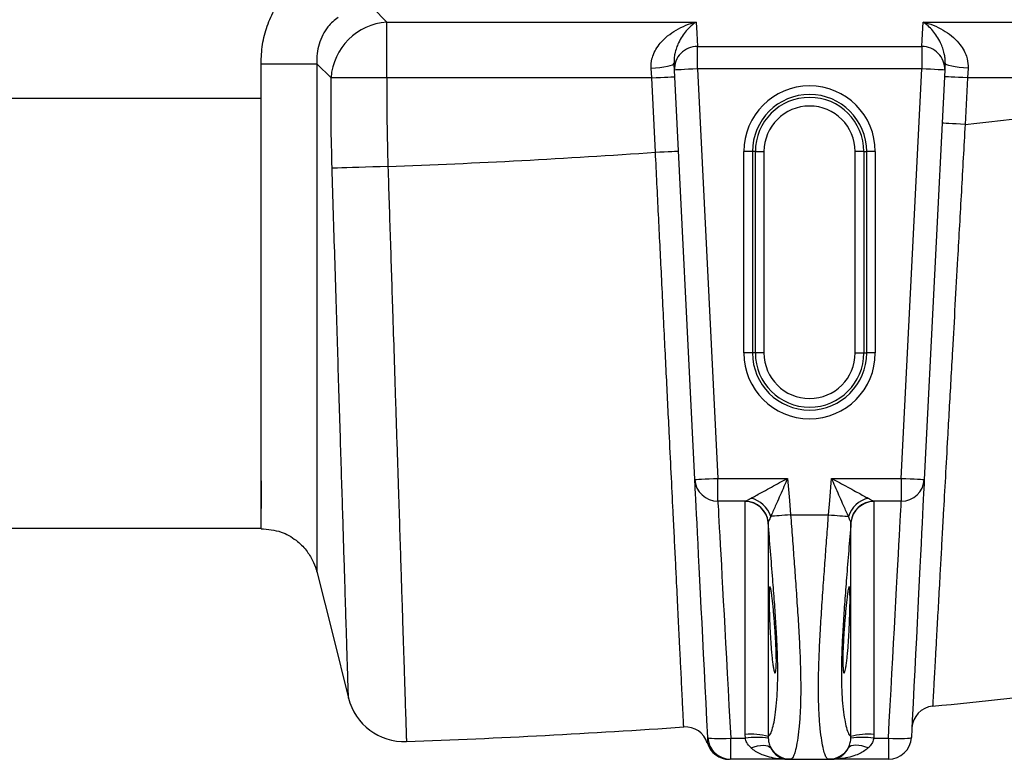
# Model space of a CAD drawing. Units: millimetres. Extents: x 17294 to 38294, y 6848 to 21698.
# Drawn here: x 24710 to 25052, y 11296 to 11553 of the extents above; entities that cross this region are included whole.
import ezdxf

# ---------------------------------------------------------------- set-up
doc = ezdxf.new("R2010")
doc.units = ezdxf.units.MM
doc.header["$LTSCALE"] = 50
doc.header["$MEASUREMENT"] = 0
doc.layers.get('0').update_dxf_attribs({"linetype": 'CONTINUOUS'})
doc.layers.add('Mittaviiva ja selitteet', color=5, linetype='CONTINUOUS')

# ---------------------------------------------------------------- blocks, each defined once
blk = doc.blocks.new('1010_y')
at = {"color": 7, "linetype": 'Continuous', "lineweight": 25}
for p, q in [((706.41, 257.88), (711.34, 252.96)), ((711.34, 252.96), (818.81, 252.96)), ((711.34, 233.56), (711.34, 252.96)), ((819.23, 244.44), (897.21, 244.44)), ((819.23, 236.68), (819.23, 244.44)), ((897.21, 244.44), (897.21, 236.68)), ((667.61, 226.34), (667.61, 238.48)), ((667.61, 238.48), (687.01, 238.48)), ((691.94, 233.56), (687.01, 238.48)), ((803.37, 233.56), (803.14, 236.89)), ((818.36, 93.95), (811.24, 236.28)), ((819.23, 236.68), (826.35, 94.34)), ((897.21, 236.68), (819.23, 236.68)), ((890.1, 94.34), (897.21, 236.68)), ((905.2, 236.28), (898.09, 93.95)), ((913.31, 236.89), (913.08, 233.56)), ((711.34, 233.56), (691.94, 233.56)), ((803.37, 233.56), (711.34, 233.56)), ((804.66, 207.72), (803.37, 233.56)), ((913.08, 233.56), (912.27, 217.38)), ((978.47, 233.56), (913.08, 233.56)), ((667.61, 226.34), (548.84, 226.34)), ((838.37, 207.92), (835.38, 207.92)), ((835.38, 137.92), (835.38, 207.92)), ((838.37, 207.92), (838.37, 137.92)), ((839.39, 207.92), (838.37, 207.92)), ((839.39, 137.92), (839.39, 207.92)), ((839.39, 207.92), (842.38, 207.92)), ((842.38, 207.92), (842.38, 137.92)), ((877.06, 207.92), (874.07, 207.92)), ((874.07, 137.92), (874.07, 207.92)), ((877.06, 207.92), (878.08, 207.92)), ((877.06, 207.92), (877.06, 137.92)), ((881.07, 207.92), (878.08, 207.92)), ((878.08, 137.92), (878.08, 207.92)), ((881.07, 207.92), (881.07, 137.92)), ((838.37, 137.92), (835.38, 137.92)), ((839.39, 137.92), (838.37, 137.92)), ((842.38, 137.92), (839.39, 137.92)), ((874.07, 137.92), (877.06, 137.92)), ((877.06, 137.92), (878.08, 137.92)), ((881.07, 137.92), (878.08, 137.92)), ((826.35, 94.34), (850.59, 94.34)), ((826.35, 86.37), (826.35, 94.34)), ((865.86, 94.34), (890.1, 94.34)), ((890.1, 94.34), (890.1, 86.37)), ((835.91, 86.37), (826.35, 86.37)), ((835.86, 86.25), (835.91, 86.37)), ((835.86, 5.34), (835.86, 86.25)), ((890.1, 86.37), (880.54, 86.37)), ((880.54, 86.37), (880.59, 86.25)), ((880.59, 86.25), (880.59, 5.34)), ((843.84, 78.95), (843.84, 4.64)), ((851.64, 81.67), (864.81, 81.67)), ((872.61, 78.95), (872.6, 79.07)), ((872.61, 4.64), (872.61, 78.95)), ((548.84, 77.05), (667.61, 77.05)), ((830.83, 4.02), (835.91, 4.02)), ((830.83, -3.33), (830.83, 4.02)), ((835.91, 4.02), (835.86, 5.34)), ((843.84, 4.64), (843.85, 4.03)), ((872.6, 4.03), (872.61, 4.64)), ((880.59, 5.34), (880.54, 4.02)), ((880.54, 4.02), (885.61, 4.02)), ((885.61, 4.02), (885.61, -3.33)), ((718.13, 2.84), (718.13, 2.84)), ((850.59, -3.33), (830.83, -3.33)), ((851.64, -3.33), (850.59, -3.33)), ((851.64, -3.33), (864.81, -3.33)), ((865.86, -3.33), (864.81, -3.33)), ((885.61, -3.33), (865.86, -3.33))]:
    blk.add_line(p, q, dxfattribs=at)
at = {"color": 7, "linetype": 'Continuous', "lineweight": 25, "flags": 128}
for points in [[(818.81, 252.96), (819, 249.08), (819.23, 244.44)], [(897.21, 244.44), (897.33, 246.8), (897.64, 252.96)], [(897.64, 252.96), (906.04, 252.96), (946.04, 252.96), (978.47, 252.96)], [(803.14, 236.89), (804.7, 236.99), (806.21, 237.14), (807.6, 237.33), (808.81, 237.56), (809.8, 237.81), (810.54, 238.08), (810.98, 238.36), (811.13, 238.62)], [(811.24, 236.28), (811.15, 238.16), (811.13, 238.62)], [(819.23, 236.68), (817.68, 236.6), (816.18, 236.52), (814.8, 236.45), (813.58, 236.39), (812.59, 236.34), (811.85, 236.31), (811.4, 236.28), (811.24, 236.28)], [(905.2, 236.28), (905.05, 236.28), (904.6, 236.31), (903.86, 236.34), (902.86, 236.39), (901.65, 236.45), (900.27, 236.52), (898.77, 236.6), (897.21, 236.68)], [(905.32, 238.62), (905.24, 236.99), (905.2, 236.28)], [(913.31, 236.89), (911.75, 236.99), (910.24, 237.14), (908.85, 237.33), (907.64, 237.56), (906.65, 237.81), (905.91, 238.08), (905.46, 238.36), (905.32, 238.62)], [(803.37, 233.56), (804.93, 233.63), (806.43, 233.71), (807.81, 233.78), (809.02, 233.84), (810.01, 233.89), (810.75, 233.93), (811.21, 233.95), (811.36, 233.96)], [(913.08, 233.56), (911.52, 233.63), (910.02, 233.71), (908.64, 233.78), (907.43, 233.84), (906.44, 233.89), (905.7, 233.93), (905.24, 233.95), (905.09, 233.96)], [(912.27, 217.38), (910.71, 217.46), (909.21, 217.53), (907.83, 217.6), (906.62, 217.66), (905.63, 217.71), (904.89, 217.75), (904.43, 217.77), (904.28, 217.78)], [(804.66, 207.72), (806.22, 207.8), (807.72, 207.88), (809.1, 207.95), (810.31, 208.01), (811.31, 208.06), (812.04, 208.09), (812.5, 208.12), (812.65, 208.12)], [(711.7, 202.74), (709.05, 202.65), (706.45, 202.57), (703.95, 202.49), (701.57, 202.42), (699.38, 202.35), (697.41, 202.28), (695.68, 202.23), (694.24, 202.18), (693.1, 202.15), (692.3, 202.12)], [(818.36, 93.95), (818.51, 93.95), (818.97, 93.98), (819.71, 94.01), (820.7, 94.06), (821.91, 94.12), (823.29, 94.19), (824.79, 94.27), (826.35, 94.34)], [(822.84, 4.27), (822.55, 10.23), (822.25, 16.14), (821.96, 21.97), (821.67, 27.7), (821.39, 33.32), (821.12, 38.8), (820.85, 44.12), (820.6, 49.26), (820.35, 54.2), (820.11, 58.93), (819.89, 63.42), (819.68, 67.66), (819.48, 71.63), (819.29, 75.32), (819.12, 78.71), (818.97, 81.8), (818.83, 84.56), (818.71, 87), (818.6, 89.1), (818.52, 90.84), (818.45, 92.24), (818.39, 93.27), (818.36, 93.95)], [(850.59, 94.34), (851.22, 86.67), (851.64, 81.67)], [(864.81, 81.67), (865.23, 86.67), (865.86, 94.34)], [(890.1, 94.34), (891.66, 94.27), (893.16, 94.19), (894.54, 94.12), (895.75, 94.06), (896.74, 94.01), (897.48, 93.98), (897.93, 93.95), (898.09, 93.95)], [(898.09, 93.95), (898.05, 93.27), (898, 92.24), (897.93, 90.84), (897.85, 89.1), (897.74, 87), (897.62, 84.56), (897.48, 81.8), (897.33, 78.71), (897.16, 75.32), (896.97, 71.63), (896.77, 67.66), (896.56, 63.42), (896.34, 58.93), (896.1, 54.2), (895.85, 49.26), (895.6, 44.12), (895.33, 38.8), (895.06, 33.32), (894.78, 27.7), (894.49, 21.97), (894.2, 16.14), (893.9, 10.23), (893.6, 4.27)], [(826.35, 86.37), (826.39, 85.72), (826.44, 84.7), (826.52, 83.32), (826.61, 81.59), (826.72, 79.51), (826.86, 77.09), (827.01, 74.35), (827.17, 71.28), (827.36, 67.91), (827.56, 64.25), (827.77, 60.31), (828, 56.11), (828.24, 51.67), (828.49, 47), (828.76, 42.13), (829.03, 37.07), (829.32, 31.85), (829.61, 26.48), (829.91, 20.99), (830.21, 15.4), (830.52, 9.74), (830.83, 4.02)], [(885.61, 4.02), (885.93, 9.74), (886.23, 15.4), (886.54, 20.99), (886.84, 26.48), (887.13, 31.85), (887.41, 37.07), (887.69, 42.13), (887.95, 47), (888.21, 51.67), (888.45, 56.11), (888.68, 60.31), (888.89, 64.25), (889.09, 67.91), (889.28, 71.28), (889.44, 74.35), (889.59, 77.09), (889.72, 79.51), (889.84, 81.59), (889.93, 83.32), (890.01, 84.7), (890.06, 85.72), (890.1, 86.37)], [(851.64, 81.67), (850.6, 81.59), (849.58, 81.5), (848.6, 81.42), (847.67, 81.34), (846.8, 81.27), (846.02, 81.21), (845.33, 81.15), (844.75, 81.1)], [(864.81, 81.67), (865.85, 81.59), (866.87, 81.5), (867.85, 81.42), (868.78, 81.34), (869.64, 81.27), (870.43, 81.21), (871.11, 81.15), (871.7, 81.1)], [(687.01, 61.91), (692.51, 39.92), (698, 17.97)], [(822.84, 4.27), (823, 4.15), (823.46, 4.05), (824.2, 3.98), (825.2, 3.93), (826.41, 3.91), (827.78, 3.92), (829.28, 3.95), (830.83, 4.02)], [(885.61, 4.02), (887.17, 3.95), (888.66, 3.92), (890.04, 3.91), (891.25, 3.93), (892.25, 3.98), (892.99, 4.05), (893.45, 4.15), (893.6, 4.27)], [(837.87, 0.64), (839, 1.04), (840.1, 1.33), (841.15, 1.51), (842.11, 1.58), (842.98, 1.51), (843.72, 1.33), (844.31, 1.04), (844.75, 0.64)], [(878.58, 0.64), (877.45, 1.04), (876.35, 1.33), (875.3, 1.51), (874.34, 1.58), (873.47, 1.51), (872.73, 1.33), (872.14, 1.04), (871.7, 0.64)]]:
    blk.add_lwpolyline(points, dxfattribs=at)
at = {"color": 7, "linetype": 'Continuous', "lineweight": 25}
for centre, radius, start, end in [((712.73, 232.16), 20.84, 93.8278, 176.1723), ((819.14, 236.54), 7.9, 89.2878, 181.9228), ((897.31, 236.54), 7.9, 358.0769, 90.7123), ((858.22, 207.92), 22.85, 0, 180), ((858.22, 207.92), 19.85, 0, 180), ((858.22, 207.92), 18.84, 0, 180), ((858.22, 207.92), 15.84, 0, 180), ((608.22, 3000.82), 2800, 276.23391, 277.5827), ((608.22, 3000.82), 2800, 272.11787, 274.02296), ((858.22, 137.92), 22.85, 180, 0), ((858.22, 137.92), 19.85, 180, 0), ((858.22, 137.92), 18.84, 180, 0), ((858.22, 137.92), 15.84, 180, 0), ((826.34, 94.36), 7.99, 182.9522, 270.1114), ((890.11, 94.36), 7.99, 269.8886, 357.0477), ((835.88, 78.27), 7.99, 4.9111, 90.1188), ((835.85, 78.34), 8.04, 5.2547, 89.587), ((835.49, 77.94), 9.79, 18.8146, 75.9283), ((880.96, 77.94), 9.79, 104.0718, 161.1854), ((880.6, 78.34), 8.04, 90.4133, 174.7449), ((880.57, 78.27), 7.99, 89.8812, 175.089), ((608.22, 3000.82), 3000, 275.60012, 277.5827), ((717.4, 22.82), 20, 194.0362, 272.0995), ((901.76, 7.18), 8, 95.6001, 177.1376), ((608.22, 3000.82), 3000, 272.09952, 273.9427), ((815.05, -0.06), 8, 17.1897, 93.9427), ((830.83, 4.67), 8, 182.8624, 270), ((837.63, -20.1), 25.51, 75.9083, 93.9608), ((839.93, -25.56), 29.85, 82.4415, 97.7322), ((876.52, -25.56), 29.85, 82.2679, 97.5585), ((878.82, -20.1), 25.51, 86.0392, 104.0918), ((885.61, 4.67), 8, 270, 357.1376), ((830.34, 4.67), 8, 197.1897, 270), ((851.64, 4.64), 7.97, 210.1607, 269.9631), ((864.81, 4.64), 7.97, 270.0367, 329.8395)]:
    blk.add_arc(centre, radius, start, end, dxfattribs=at)
for points, knots in [([(667.61, 238.48), (667.72, 240.7), (667.93, 245.13), (669.61, 251.61), (672.33, 257.7), (675.7, 262.79), (679.48, 266.7), (681.82, 269.01), (683.22, 269.82), (683.22, 269.82)], [0, 0, 0, 0, 0.182986, 0.365928, 0.549227, 0.732499, 0.866248, 0.999998, 1, 1, 1, 1]), ([(694.38, 254.59), (693.75, 254.1), (692.46, 253.11), (690.63, 251.08), (688.95, 248.49), (687.7, 245.34), (686.99, 241.94), (687, 239.65), (687.01, 238.48)], [0, 0, 0, 0, 0.129099, 0.26108, 0.438697, 0.623454, 0.808813, 1, 1, 1, 1]), ([(803.14, 236.89), (803.17, 238.02), (803.21, 239.48), (803.9, 241.66), (804.8, 243.55), (806.54, 245.95), (808.89, 248.23), (811.9, 250.31), (815.23, 251.93), (817.6, 252.68), (818.8, 252.96), (818.81, 252.96)], [0, 0, 0, 0, 0.11928, 0.154508, 0.254032, 0.357122, 0.504936, 0.656592, 0.826427, 0.999011, 1, 1, 1, 1]), ([(818.81, 252.96), (818.8, 252.96), (818.22, 252.57), (817.06, 251.67), (815.43, 250), (813.94, 248.03), (812.8, 246.03), (811.94, 243.98), (811.43, 242.19), (811.12, 240.4), (811.13, 239.22), (811.13, 238.62)], [0, 0, 0, 0, 0.001174, 0.176163, 0.352372, 0.504303, 0.657701, 0.75749, 0.858558, 0.928473, 1, 1, 1, 1]), ([(905.32, 238.62), (905.32, 239.21), (905.33, 240.39), (905.02, 242.17), (904.51, 243.98), (903.66, 246.02), (902.51, 248.02), (901.03, 249.99), (899.4, 251.67), (898.23, 252.57), (897.64, 252.96), (897.64, 252.96)], [0, 0, 0, 0, 0.0697218, 0.1414437, 0.2410806, 0.3423008, 0.4940979, 0.6476294, 0.8225816, 0.9988258, 1, 1, 1, 1]), ([(897.64, 252.96), (897.65, 252.96), (898.84, 252.68), (901.21, 251.94), (904.53, 250.32), (907.55, 248.25), (909.89, 245.97), (911.64, 243.56), (912.54, 241.67), (913.24, 239.48), (913.28, 238.02), (913.31, 236.89)], [0, 0, 0, 0, 0.000989, 0.172239, 0.343408, 0.493293, 0.642884, 0.744335, 0.845494, 0.880721, 1, 1, 1, 1]), ([(687.01, 238.48), (687.01, 234.81), (687.01, 227.47), (687.01, 216.47), (687.01, 205.39), (687.01, 194.33), (687.01, 183.31), (687.01, 171.75), (687.01, 159.77), (687.01, 147.4), (687.01, 135.48), (687.01, 124.18), (687.01, 113.7), (687.01, 103.99), (687.01, 95.06), (687.01, 87.1), (687.01, 80.22), (687.01, 74.36), (687.01, 69.54), (687.01, 66.08), (687.01, 63.78), (687.01, 62.41), (687.01, 61.84), (687.01, 61.86), (687.01, 61.88)], [0, 0, 0, 0, 0.0395081, 0.0790118, 0.1184585, 0.1589876, 0.1995664, 0.2400961, 0.2890344, 0.3379715, 0.388355, 0.4387389, 0.4881373, 0.5375377, 0.5883949, 0.6392498, 0.6886621, 0.7380744, 0.7889129, 0.8397524, 0.8802429, 0.9207794, 0.9612689, 1, 1, 1, 1]), ([(692.3, 202.12), (692.17, 207.36), (691.9, 217.84), (691.93, 228.32), (691.94, 233.56)], [0, 0, 0, 0, 0.499911, 1, 1, 1, 1]), ([(711.34, 233.56), (711.33, 228.42), (711.31, 218.14), (711.57, 207.87), (711.7, 202.74)], [0, 0, 0, 0, 0.499946, 1, 1, 1, 1]), ([(667.61, 76.76), (667.61, 76.76), (667.61, 76.76), (667.61, 77.16), (667.61, 78.33), (667.61, 80.57), (667.61, 83.9), (667.61, 88.19), (667.61, 93.53), (667.61, 99.82), (667.61, 106.97), (667.61, 114.96), (667.61, 123.83), (667.61, 133.42), (667.61, 143.57), (667.61, 154.24), (667.61, 165.55), (667.61, 177.27), (667.61, 189.18), (667.61, 201.3), (667.61, 213.72), (667.61, 222.13), (667.61, 226.34)], [0, 0, 0, 0, 0.0084662, 0.062497, 0.1163145, 0.1700882, 0.2216504, 0.2732119, 0.3262612, 0.3793107, 0.4307899, 0.4822718, 0.5352662, 0.5882579, 0.639226, 0.6901935, 0.7426612, 0.7951305, 0.8456097, 0.8960879, 0.9480368, 1, 1, 1, 1]), ([(912.27, 217.38), (912.05, 213.48), (911.61, 205.69), (910.96, 193.99), (910.3, 182.31), (909.56, 169.11), (908.74, 154.54), (907.96, 140.48), (907.28, 128.41), (906.71, 118.22), (906.08, 106.89), (905.4, 94.66), (904.76, 83.18), (904.23, 73.65), (903.79, 65.84), (903.33, 57.4), (902.84, 48.67), (902.41, 40.95), (902.08, 34.93), (901.82, 30.29), (901.59, 26.16), (901.39, 22.6), (901.24, 19.78), (901.12, 17.68), (901.04, 16.23), (900.99, 15.31), (900.98, 15.2), (900.98, 15.14)], [0, 0, 0, 0, 0.037027, 0.074054, 0.111574, 0.149094, 0.202078, 0.255062, 0.291382, 0.32773, 0.364049, 0.416468, 0.468886, 0.504819, 0.540782, 0.576715, 0.628868, 0.681021, 0.716785, 0.752579, 0.788344, 0.826131, 0.864056, 0.897841, 0.931626, 0.965813, 1, 1, 1, 1]), ([(814.5, 7.92), (814.5, 7.98), (814.49, 8.1), (814.45, 9.04), (814.37, 10.55), (814.25, 13.04), (814.06, 16.88), (813.81, 21.93), (813.55, 27.24), (813.29, 32.43), (812.97, 39.07), (812.55, 47.48), (812.09, 56.88), (811.65, 65.87), (811.24, 74.13), (810.74, 84.15), (810.15, 96.15), (809.53, 108.84), (808.95, 120.5), (808.44, 130.9), (807.91, 141.75), (807.35, 153.05), (806.8, 164.34), (806.26, 175.35), (805.73, 186.04), (805.2, 196.85), (804.84, 204.1), (804.66, 207.72)], [0, 0, 0, 0, 0.034978, 0.069956, 0.105365, 0.140775, 0.193692, 0.246608, 0.282907, 0.319236, 0.355535, 0.408462, 0.461388, 0.497694, 0.53403, 0.570336, 0.623268, 0.6762, 0.71251, 0.74885, 0.785159, 0.823584, 0.86215, 0.89641, 0.93067, 0.965335, 1, 1, 1, 1]), ([(698, 17.97), (697.99, 18.08), (697.99, 18.29), (697.94, 19.96), (697.86, 22.6), (697.74, 26.42), (697.58, 31.54), (697.38, 38.04), (697.14, 45.69), (696.87, 54.43), (696.57, 64.26), (696.23, 75.07), (695.87, 86.77), (695.48, 99.28), (695.07, 112.54), (694.64, 126.46), (694.19, 140.9), (693.73, 155.79), (693.26, 171.04), (692.78, 186.52), (692.46, 196.92), (692.3, 202.12)], [0, 0, 0, 0, 0.048446, 0.097032, 0.145618, 0.194064, 0.247621, 0.301369, 0.355116, 0.408673, 0.462264, 0.516046, 0.569827, 0.623418, 0.677054, 0.73088, 0.784707, 0.838343, 0.892196, 0.946146, 1, 1, 1, 1]), ([(711.7, 202.74), (711.83, 198.55), (712.1, 190.17), (712.51, 177.59), (712.92, 165.03), (713.36, 151.32), (713.83, 136.63), (714.28, 122.79), (714.66, 110.95), (714.98, 100.97), (715.34, 89.84), (715.73, 77.83), (716.09, 66.59), (716.39, 57.3), (716.63, 49.71), (716.89, 41.54), (717.16, 33.12), (717.4, 25.74), (717.58, 20.05), (717.72, 15.71), (717.85, 11.57), (717.97, 7.91), (718.06, 5.02), (718.12, 3.18), (718.13, 2.95), (718.13, 2.84)], [0, 0, 0, 0, 0.040024, 0.080048, 0.120722, 0.161396, 0.214317, 0.267237, 0.303539, 0.33987, 0.376172, 0.429092, 0.482011, 0.518313, 0.554644, 0.590945, 0.643865, 0.696785, 0.733086, 0.769417, 0.805718, 0.85372, 0.901722, 0.950861, 1, 1, 1, 1]), ([(667.61, 93.5), (667.61, 92.66), (667.61, 90.38), (667.61, 87.74), (667.61, 85.63), (667.61, 84.46), (667.61, 84.17), (667.61, 84.03)], [0, 0, 0, 0, 0.133779, 0.360138, 0.573039, 0.786122, 1, 1, 1, 1]), ([(837.87, 87.44), (838.12, 87.57), (838.9, 87.99), (840.35, 88.79), (842.48, 89.94), (844.97, 91.3), (847.77, 92.82), (849.65, 93.84), (850.58, 94.34), (850.59, 94.34)], [0, 0, 0, 0, 0.070193, 0.218252, 0.366593, 0.57975, 0.793086, 0.998317, 1, 1, 1, 1]), ([(850.59, 94.34), (850.58, 94.34), (850.16, 93.37), (849.3, 91.42), (848.01, 88.5), (846.87, 85.9), (845.89, 83.69), (845.22, 82.17), (844.87, 81.36), (844.75, 81.1)], [0, 0, 0, 0, 0.001682, 0.206911, 0.420247, 0.633404, 0.781746, 0.929808, 1, 1, 1, 1]), ([(871.7, 81.1), (871.58, 81.36), (871.23, 82.17), (870.56, 83.69), (869.58, 85.9), (868.44, 88.5), (867.15, 91.42), (866.29, 93.37), (865.87, 94.34), (865.86, 94.34)], [0, 0, 0, 0, 0.070192, 0.218254, 0.366596, 0.579753, 0.793088, 0.998318, 1, 1, 1, 1]), ([(865.86, 94.34), (865.87, 94.34), (866.8, 93.84), (868.67, 92.82), (871.47, 91.3), (873.97, 89.94), (876.1, 88.79), (877.55, 87.99), (878.33, 87.57), (878.58, 87.44)], [0, 0, 0, 0, 0.001683, 0.206915, 0.42025, 0.633406, 0.781749, 0.929807, 1, 1, 1, 1]), ([(835.91, 86.37), (836.04, 86.44), (836.35, 86.61), (837.18, 87.06), (837.75, 87.37), (837.87, 87.44)], [0, 0, 0, 0, 0.379194, 0.866876, 1, 1, 1, 1]), ([(878.58, 87.44), (879.15, 87.13), (880.06, 86.63), (880.41, 86.44), (880.54, 86.37)], [0, 0, 0, 0, 0.620227, 1, 1, 1, 1]), ([(667.61, 84.06), (667.61, 84.07), (667.61, 84.08), (667.61, 83.99), (667.61, 83.94)], [0, 0, 0, 0, 0.454897, 1, 1, 1, 1]), ([(667.61, 83.96), (667.61, 83.93), (667.61, 83.87), (667.61, 83.92), (667.61, 83.95)], [0, 0, 0, 0, 0.412088, 1, 1, 1, 1]), ([(843.84, 4.64), (844.1, 4.84), (844.64, 5.24), (845.37, 7.3), (846.03, 10.23), (846.57, 13.95), (846.97, 18.48), (847.18, 23.83), (847.18, 29.87), (846.96, 36.54), (846.56, 43.73), (846.04, 51.32), (845.39, 59.76), (844.66, 69), (844.11, 75.63), (843.84, 78.95)], [0, 0, 0, 0, 0.0841412, 0.1682822, 0.2426492, 0.3172448, 0.3915894, 0.4646978, 0.5380654, 0.6111743, 0.683386, 0.7558271, 0.828059, 0.9140295, 1, 1, 1, 1]), ([(844.75, 81.1), (844.49, 80.53), (844.07, 79.6), (843.91, 79.22), (843.85, 79.07)], [0, 0, 0, 0, 0.617051, 1, 1, 1, 1]), ([(851.64, 81.67), (851.84, 78.97), (852.25, 73.57), (852.84, 65.54), (853.43, 57.27), (854.01, 48.85), (854.53, 40.45), (854.94, 32.47), (855.15, 25.05), (855.15, 18.29), (854.95, 12.29), (854.54, 7.18), (854, 3), (853.41, -0.01), (852.81, -1.96), (852.23, -3.11), (851.84, -3.26), (851.64, -3.33)], [0, 0, 0, 0, 0.060704, 0.121545, 0.182249, 0.252004, 0.321969, 0.391719, 0.462935, 0.534384, 0.605599, 0.67741, 0.749457, 0.821273, 0.880805, 0.940467, 1, 1, 1, 1]), ([(864.81, -3.33), (864.61, -3.25), (864.2, -3.1), (863.61, -1.9), (863.02, 0.09), (862.44, 3.09), (861.92, 7.15), (861.51, 12.14), (861.3, 18.05), (861.3, 24.78), (861.5, 32.25), (861.91, 40.37), (862.45, 49.03), (863.04, 57.58), (863.63, 65.85), (864.22, 73.73), (864.61, 79.03), (864.81, 81.67)], [0, 0, 0, 0, 0.060704, 0.121545, 0.182249, 0.252004, 0.32197, 0.391719, 0.462935, 0.534384, 0.605599, 0.67741, 0.749457, 0.821273, 0.880805, 0.940468, 1, 1, 1, 1]), ([(872.61, 78.95), (872.35, 75.7), (871.81, 69.21), (871.08, 60.02), (870.42, 51.49), (869.88, 43.66), (869.48, 36.34), (869.27, 29.63), (869.27, 23.61), (869.49, 18.35), (869.89, 13.92), (870.41, 10.31), (871.05, 7.37), (871.79, 5.27), (872.34, 4.85), (872.61, 4.64)], [0, 0, 0, 0, 0.084141, 0.168282, 0.242649, 0.317245, 0.39159, 0.464698, 0.538065, 0.611174, 0.683386, 0.755827, 0.828059, 0.914029, 1, 1, 1, 1]), ([(872.6, 79.07), (872.54, 79.22), (872.39, 79.56), (872.01, 80.43), (871.74, 81), (871.7, 81.1)], [0, 0, 0, 0, 0.382524, 0.89758, 1, 1, 1, 1]), ([(667.62, 76.82), (669.99, 76.62), (674.36, 76.25), (679.66, 73.17), (683.28, 69.65), (685.49, 66.09), (686.6, 63.49), (686.9, 62.12), (686.95, 61.86)], [0, 0, 0, 0, 0.268106, 0.493915, 0.681529, 0.839921, 0.969823, 1, 1, 1, 1]), ([(844.17, 52.28), (844.17, 52.84), (844.18, 53.98), (844.22, 55.25), (844.29, 56.15), (844.39, 56.65), (844.51, 56.72), (844.66, 56.37), (844.83, 55.59), (845.01, 54.43), (845.21, 52.9), (845.42, 51.05), (845.63, 48.93), (845.84, 46.6), (846.04, 44.13), (846.23, 41.59), (846.39, 39.06), (846.52, 36.59), (846.62, 34.28), (846.67, 32.18), (846.68, 30.36), (846.64, 28.85), (846.55, 27.71), (846.43, 26.96), (846.27, 26.62), (846.09, 26.7), (845.9, 27.22), (845.69, 28.13), (845.48, 29.44), (845.27, 31.09), (845.06, 33.06), (844.87, 35.26), (844.7, 37.65), (844.55, 40.16), (844.42, 42.7), (844.32, 45.22), (844.24, 47.62), (844.18, 50.07), (844.18, 51.49), (844.17, 52.28)], [0, 0, 0, 0, 0.026754, 0.053508, 0.08026, 0.107014, 0.133791, 0.160568, 0.187403, 0.214238, 0.241143, 0.268048, 0.295011, 0.321975, 0.34896, 0.375945, 0.402888, 0.429829, 0.456658, 0.483486, 0.510181, 0.536877, 0.563526, 0.590175, 0.616907, 0.643641, 0.670508, 0.697376, 0.724338, 0.7513, 0.778285, 0.805269, 0.832218, 0.859167, 0.886052, 0.912936, 0.939752, 0.966567, 1, 1, 1, 1]), ([(872.28, 52.28), (872.28, 51.65), (872.27, 50.4), (872.23, 48.21), (872.15, 45.84), (872.06, 43.36), (871.93, 40.82), (871.79, 38.31), (871.62, 35.9), (871.44, 33.64), (871.24, 31.62), (871.03, 29.87), (870.82, 28.47), (870.61, 27.43), (870.41, 26.81), (870.22, 26.6), (870.06, 26.83), (869.93, 27.48), (869.83, 28.54), (869.78, 29.96), (869.77, 31.72), (869.81, 33.75), (869.9, 36), (870.02, 38.41), (870.18, 40.91), (870.36, 43.44), (870.55, 45.92), (870.76, 48.29), (870.97, 50.47), (871.18, 52.41), (871.39, 54.04), (871.57, 55.31), (871.75, 56.19), (871.9, 56.67), (872.03, 56.7), (872.13, 56.32), (872.21, 55.51), (872.27, 54.24), (872.27, 52.98), (872.28, 52.28)], [0, 0, 0, 0, 0.026754, 0.053508, 0.080261, 0.107013, 0.133791, 0.160568, 0.187403, 0.214238, 0.241143, 0.268047, 0.295011, 0.321975, 0.34896, 0.375945, 0.402888, 0.429829, 0.456658, 0.483486, 0.510181, 0.536877, 0.563526, 0.590176, 0.616908, 0.643641, 0.670508, 0.697376, 0.724338, 0.7513, 0.778285, 0.805269, 0.832218, 0.859167, 0.886052, 0.912936, 0.939752, 0.966567, 1, 1, 1, 1]), ([(822.69, 2.31), (822.71, 2.37), (822.73, 2.48), (822.85, 3.2), (822.85, 3.9), (822.84, 4.24)], [0, 0, 0, 0, 0.403629, 0.706103, 1, 1, 1, 1]), ([(837.87, 0.64), (837.3, 1.23), (836.39, 2.18), (836.04, 3.51), (835.91, 4.02)], [0, 0, 0, 0, 0.620225, 1, 1, 1, 1]), ([(843.85, 4.03), (843.91, 3.53), (844.05, 2.34), (844.44, 1.29), (844.71, 0.73), (844.75, 0.64)], [0, 0, 0, 0, 0.382523, 0.897575, 1, 1, 1, 1]), ([(871.7, 0.64), (871.96, 1.23), (872.38, 2.2), (872.54, 3.52), (872.6, 4.03)], [0, 0, 0, 0, 0.6170521, 1, 1, 1, 1]), ([(880.54, 4.02), (880.41, 3.52), (880.1, 2.36), (879.27, 1.31), (878.7, 0.75), (878.58, 0.64)], [0, 0, 0, 0, 0.379199, 0.866874, 1, 1, 1, 1]), ([(850.59, -3.33), (850.58, -3.33), (849.65, -3.33), (847.78, -3.23), (844.97, -2.79), (842.48, -2.06), (840.35, -1.13), (838.9, -0.25), (838.12, 0.42), (837.87, 0.64)], [0, 0, 0, 0, 0.001682, 0.206915, 0.420249, 0.633407, 0.781749, 0.929808, 1, 1, 1, 1]), ([(844.75, 0.64), (844.87, 0.42), (845.22, -0.25), (845.89, -1.13), (846.87, -2.06), (848.01, -2.79), (849.3, -3.23), (850.16, -3.33), (850.58, -3.33), (850.59, -3.33)], [0, 0, 0, 0, 0.070193, 0.218252, 0.366594, 0.579753, 0.79309, 0.998318, 1, 1, 1, 1]), ([(865.86, -3.33), (865.87, -3.33), (866.29, -3.33), (867.15, -3.23), (868.44, -2.79), (869.58, -2.06), (870.56, -1.13), (871.23, -0.25), (871.58, 0.42), (871.7, 0.64)], [0, 0, 0, 0, 0.001682, 0.20691, 0.420247, 0.633405, 0.781748, 0.929807, 1, 1, 1, 1]), ([(878.58, 0.64), (878.33, 0.42), (877.56, -0.25), (876.1, -1.13), (873.98, -2.06), (871.48, -2.78), (868.68, -3.23), (866.8, -3.33), (865.87, -3.33), (865.86, -3.33)], [0, 0, 0, 0, 0.070194, 0.21694, 0.366589, 0.578383, 0.793079, 0.998318, 1, 1, 1, 1])]:
    blk.add_open_spline(points, degree=3, knots=knots, dxfattribs=at)
blk.add_open_spline([(843.85, 79.07), (843.84, 79.04), (843.83, 79), (843.84, 78.95)], degree=3, dxfattribs=at)

msp = doc.modelspace()

# ---------------------------------------------------------------- block references
at = {"layer": 'Mittaviiva ja selitteet'}
msp.add_blockref('1010_y', (24126.45, 11299.6), dxfattribs=at)

doc.saveas('drawing.dxf')
